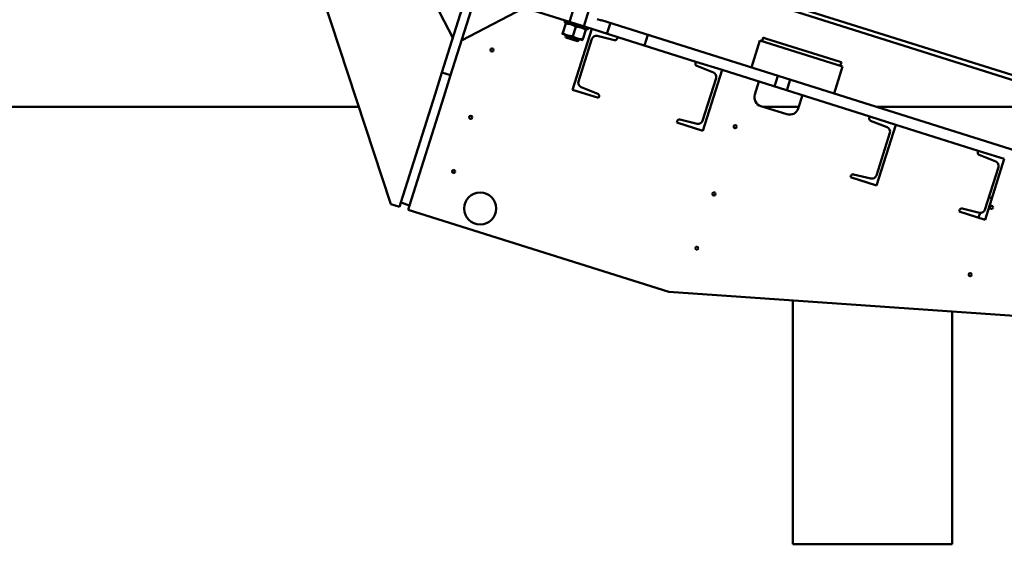
# Model space of a CAD drawing. Units: millimetres. Extents: x 5 to 42055, y -3198 to 26502.
# Drawn here: x 17797 to 19959, y 15281 to 16434 of the extents above; entities that cross this region are included whole.
import ezdxf

# ---------------------------------------------------------------- set-up
doc = ezdxf.new("R2010")
doc.units = ezdxf.units.MM
doc.header["$LTSCALE"] = 50
doc.layers.add('AM_0', color=7, linetype='Continuous', lineweight=50)

msp = doc.modelspace()

# ---------------------------------------------------------------- linework, layer by layer
at = {"layer": 'AM_0'}
for p, q in [((18427.529, 16590.033), (18612.223, 16028.506)), ((18748.573, 16394.441), (18676.741, 16532.428)), ((18781.65, 16499.35), (18724.516, 16318.144)), ((18743.59, 16312.13), (18800.725, 16493.336)), ((18800.725, 16493.336), (19053.46, 16413.649)), ((19020.882, 16481.59), (19004.343, 16429.135)), ((19424.144, 16476.071), (20084.116, 16267.982)), ((19427.151, 16485.608), (20087.123, 16277.52)), ((18767.647, 16388.427), (18905.272, 16460.07)), ((19052.355, 16471.666), (19035.816, 16419.212)), ((18992.774, 16430.686), (18993.375, 16432.593)), ((19074.982, 16432.027), (19065.445, 16435.034)), ((19075.283, 16432.981), (19074.982, 16432.027)), ((20588.832, 15955.761), (19075.283, 16432.981)), ((18996.323, 16425.316), (18989.861, 16404.819)), ((19046.182, 16413.846), (18992.774, 16430.686)), ((18994.08, 16428.177), (18992.774, 16430.686)), ((18994.08, 16428.177), (19043.673, 16412.54)), ((19053.46, 16413.649), (19011.361, 16280.128)), ((19018.259, 16418.399), (19011.796, 16397.903)), ((19040.194, 16411.483), (19033.732, 16390.986)), ((19043.673, 16412.54), (19046.182, 16413.846)), ((19046.182, 16413.846), (19046.784, 16415.754)), ((19053.46, 16413.649), (19110.683, 16395.606)), ((19086.84, 16403.124), (19094.357, 16426.967)), ((19000.211, 16399.402), (18989.243, 16402.86)), ((18995.7, 16396.735), (18996.873, 16400.454)), ((19024.312, 16387.713), (18995.7, 16396.735)), ((18996.68, 16394.853), (18995.7, 16396.735)), ((18996.68, 16394.853), (19022.43, 16386.734)), ((19022.146, 16392.485), (19000.211, 16399.402)), ((19033.114, 16389.027), (19022.146, 16392.485)), ((19024.312, 16387.713), (19025.484, 16391.433)), ((19024.332, 16297.988), (19053.841, 16391.579)), ((19065.712, 16398.296), (19103.773, 16389.158)), ((19109.708, 16392.517), (19110.683, 16395.606)), ((19110.683, 16395.606), (19282.352, 16341.479)), ((19169.434, 16377.082), (19176.952, 16400.925)), ((19427.728, 16386.865), (19430.133, 16394.494)), ((19434.902, 16392.991), (19430.133, 16394.494)), ((19597.034, 16341.871), (19434.902, 16392.991)), ((19022.43, 16386.734), (19024.312, 16387.713)), ((19404.315, 16329.238), (19422.959, 16388.368)), ((19604.165, 16331.234), (19422.959, 16388.368)), ((19282.352, 16341.479), (19281.377, 16338.39)), ((19282.352, 16341.479), (19339.575, 16323.437)), ((19284.314, 16332.234), (19320.732, 16317.889)), ((19585.522, 16272.104), (19604.165, 16331.234)), ((19601.802, 16340.367), (19597.034, 16341.871)), ((19601.802, 16340.367), (19599.397, 16332.738)), ((18709.481, 16270.458), (18724.516, 16318.144)), ((18724.516, 16318.144), (18743.59, 16312.13)), ((18743.59, 16312.13), (18728.555, 16264.444)), ((19326.604, 16305.577), (19297.095, 16211.986)), ((19297.476, 16189.917), (19339.575, 16323.437)), ((19339.575, 16323.437), (19663.838, 16221.197)), ((19462.492, 16310.895), (19454.974, 16287.052)), ((19066.622, 16271.331), (19030.204, 16285.677)), ((19420.641, 16297.877), (19411.619, 16269.266)), ((19489.196, 16302.475), (19481.678, 16278.632)), ((18709.481, 16270.458), (18634.304, 16032.029)), ((18728.555, 16264.444), (18653.379, 16026.015)), ((19011.361, 16280.128), (19068.584, 16262.086)), ((19068.584, 16262.086), (19069.558, 16265.176)), ((19506.991, 16239.195), (19516.012, 16267.807)), ((11889.275, 16242.505), (18541.836, 16242.505)), ((19424.68, 16244.177), (19481.903, 16226.135)), ((19429.983, 16242.505), (19508.035, 16242.505)), ((19679.396, 16242.505), (20166.257, 16242.505)), ((19663.838, 16221.197), (19662.864, 16218.107)), ((19663.838, 16221.197), (19721.061, 16203.155)), ((19241.227, 16211.049), (19240.253, 16207.959)), ((19240.253, 16207.959), (19297.476, 16189.917)), ((19285.223, 16205.27), (19247.163, 16214.407)), ((19665.8, 16211.952), (19702.218, 16197.606)), ((19678.963, 16069.634), (19721.061, 16203.155)), ((19721.061, 16203.155), (19902.268, 16146.021)), ((19708.091, 16185.295), (19678.581, 16091.704)), ((19902.268, 16146.021), (19901.293, 16142.931)), ((19902.268, 16146.021), (19959.491, 16127.978)), ((19904.23, 16136.775), (19940.648, 16122.43)), ((19946.52, 16110.119), (19917.011, 16016.527)), ((19917.392, 15994.458), (19959.491, 16127.978)), ((19622.714, 16090.766), (19621.74, 16087.677)), ((19621.74, 16087.677), (19678.963, 16069.634)), ((19666.71, 16084.987), (19628.65, 16094.125)), ((19932.427, 16042.144), (19925.751, 16044.249)), ((18612.223, 16028.506), (18631.297, 16022.491)), ((18631.297, 16022.491), (18634.304, 16032.029)), ((18653.379, 16026.015), (18634.304, 16032.029)), ((18650.372, 16016.477), (18653.379, 16026.015)), ((18650.372, 16016.477), (19222.602, 15836.054)), ((19861.143, 16015.59), (19860.169, 16012.5)), ((19860.169, 16012.5), (19917.392, 15994.458)), ((19905.139, 16009.811), (19867.079, 16018.948)), ((19903.086, 15998.969), (19906.435, 16009.589)), ((19222.602, 15836.054), (20502.099, 15747.189)), ((19495.175, 15281.18), (19495.175, 15817.123)), ((19495.175, 15281.18), (19495.175, 15817.123)), ((19845.175, 15792.814), (19845.175, 15281.18)), ((19845.175, 15792.814), (19845.175, 15281.18)), ((19845.175, 15281.18), (19495.175, 15281.18)), ((19845.175, 15281.18), (19495.175, 15281.18))]:
    msp.add_line(p, q, dxfattribs=at)
for centre, radius in [((18834.407, 16367.378), 3.493), ((18787.798, 16219.551), 3.493), ((19368.489, 16198.982), 3.493), ((18750.209, 16100.337), 3.493), ((18808.464, 16019.057), 35), ((19321.879, 16051.156), 3.493), ((19931.182, 16021.566), 3.493), ((19284.291, 15931.942), 3.493), ((19884.572, 15873.74), 3.493)]:
    msp.add_circle(centre, radius, dxfattribs=at)
for centre, radius, start, end in [((19063.378, 16388.572), 10, 76.5, 162.5), ((19104.94, 16394.02), 5, 256.5, 342.5), ((19286.146, 16336.886), 5, 162.5, 248.5), ((19317.067, 16308.584), 10, 342.5, 68.5), ((19033.869, 16294.981), 10, 162.5, 248.5), ((19064.789, 16266.679), 5, 342.5, 68.5), ((19430.694, 16263.251), 20, 162.5, 252.5), ((19487.917, 16245.209), 20, 252.5, 342.5), ((19667.633, 16216.604), 5, 162.5, 248.5), ((19245.996, 16209.545), 5, 76.5, 162.5), ((19287.557, 16214.993), 10, 256.5, 342.5), ((19698.553, 16188.302), 10, 342.5, 68.5), ((19906.062, 16141.427), 5, 162.5, 248.5), ((19936.983, 16113.126), 10, 342.5, 68.5), ((19627.482, 16089.263), 5, 76.5, 162.5), ((19669.044, 16094.711), 10, 256.5, 342.5), ((19865.912, 16014.086), 5, 76.5, 162.5), ((19907.473, 16019.535), 10, 256.5, 342.5)]:
    msp.add_arc(centre, radius, start, end, dxfattribs=at)
for points, weights in [([(18996.323, 16425.316), (18996.941, 16427.275), (18996.941, 16427.275)], [1.85787042836, 2.00157720612, 2.00157720612]), ([(19007.909, 16423.817), (19002.819, 16425.422), (18996.323, 16425.316)], [2.00157720612, 2.00157720612, 1.85787042836]), ([(19018.259, 16418.399), (19012.999, 16422.212), (19007.909, 16423.817)], [1.85787042836, 2.00157720612, 2.00157720612]), ([(19029.844, 16416.901), (19024.754, 16418.505), (19018.259, 16418.399)], [2.00157720612, 2.00157720612, 1.85787042836]), ([(19040.194, 16411.483), (19034.935, 16415.296), (19029.844, 16416.901)], [1.85787042836, 2.00157720612, 2.00157720612]), ([(19040.812, 16413.442), (19040.812, 16413.442), (19040.194, 16411.483)], [2.00157720612, 2.00157720612, 1.85787042836]), ([(18989.243, 16402.86), (18989.243, 16402.86), (18989.861, 16404.819)], [2.00157720612, 2.00157720612, 1.85787042836]), ([(18989.861, 16404.819), (18995.121, 16401.007), (19000.211, 16399.402)], [1.85787042836, 2.00157720612, 2.00157720612]), ([(19000.211, 16399.402), (19005.301, 16397.797), (19011.796, 16397.903)], [2.00157720612, 2.00157720612, 1.85787042836]), ([(19011.796, 16397.903), (19017.056, 16394.09), (19022.146, 16392.485)], [1.85787042836, 2.00157720612, 2.00157720612]), ([(19022.146, 16392.485), (19027.236, 16390.88), (19033.732, 16390.986)], [2.00157720612, 2.00157720612, 1.85787042836]), ([(19033.732, 16390.986), (19033.114, 16389.027), (19033.114, 16389.027)], [1.85787042836, 2.00157720612, 2.00157720612])]:
    msp.add_rational_spline(points, weights, degree=2, dxfattribs=at)

doc.saveas('drawing.dxf')
